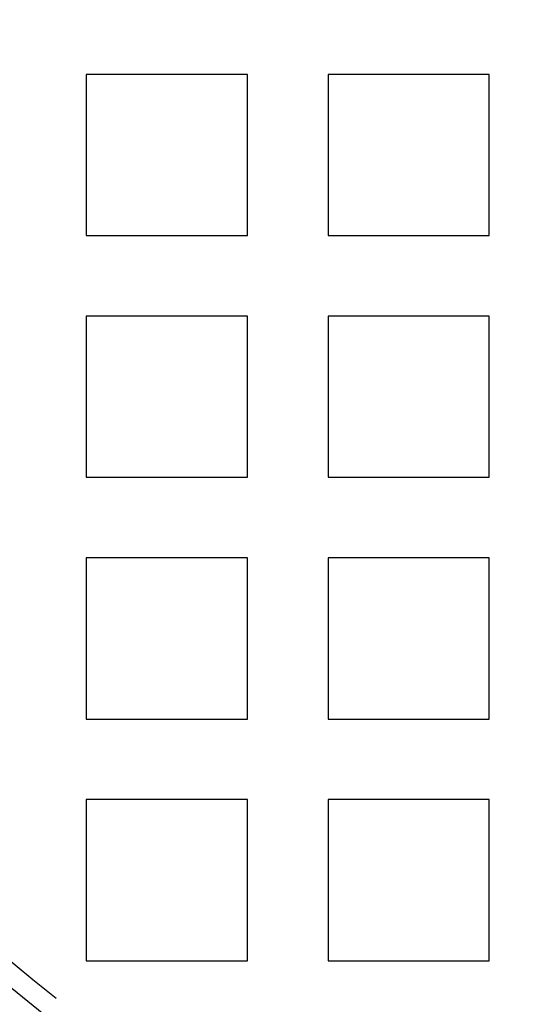
# Model space of a CAD drawing. Extents: x -1006 to 879, y -828 to 88.
# Drawn here: x -891 to -866, y -736 to -687 of the extents above; entities that cross this region are included whole.
import ezdxf

# ---------------------------------------------------------------- set-up
doc = ezdxf.new("R2010")
doc.units = 0
doc.header["$LTSCALE"] = 40
doc.linetypes.add('VERDECKT', pattern=[0.375, 0.25, -0.125])
doc.layers.get('0').update_dxf_attribs({"linetype": 'CONTINUOUS'})
doc.layers.add('STEMPEL', color=3, linetype='CONTINUOUS')

# ---------------------------------------------------------------- blocks, each defined once
blk = doc.blocks.new('A$C482E4CF6')
at = {"color": 1, "linetype": 'VERDECKT'}
for p, q in [((-879.818, -681.213), (-887.818, -681.213)), ((-887.818, -681.213), (-887.818, -689.213)), ((-879.818, -689.213), (-879.818, -681.213)), ((-867.818, -681.213), (-875.818, -681.213)), ((-875.818, -681.213), (-875.818, -689.213)), ((-867.818, -689.213), (-867.818, -681.213)), ((-887.818, -689.213), (-879.818, -689.213)), ((-875.818, -689.213), (-867.818, -689.213)), ((-879.818, -693.213), (-887.818, -693.213)), ((-887.818, -693.213), (-887.818, -701.213)), ((-879.818, -701.213), (-879.818, -693.213)), ((-867.818, -693.213), (-875.818, -693.213)), ((-875.818, -693.213), (-875.818, -701.213)), ((-867.818, -701.213), (-867.818, -693.213)), ((-887.818, -701.213), (-879.818, -701.213)), ((-875.818, -701.213), (-867.818, -701.213)), ((-879.818, -705.213), (-887.818, -705.213)), ((-887.818, -705.213), (-887.818, -713.213)), ((-879.818, -713.213), (-879.818, -705.213)), ((-867.818, -705.213), (-875.818, -705.213)), ((-875.818, -705.213), (-875.818, -713.213)), ((-867.818, -713.213), (-867.818, -705.213)), ((-887.818, -713.213), (-879.818, -713.213)), ((-875.818, -713.213), (-867.818, -713.213)), ((-879.818, -717.213), (-887.818, -717.213)), ((-887.818, -717.213), (-887.818, -725.213)), ((-879.818, -725.213), (-879.818, -717.213)), ((-867.818, -717.213), (-875.818, -717.213)), ((-875.818, -717.213), (-875.818, -725.213)), ((-867.818, -725.213), (-867.818, -717.213)), ((-887.818, -725.213), (-879.818, -725.213)), ((-875.818, -725.213), (-867.818, -725.213))]:
    blk.add_line(p, q, dxfattribs=at)
at = {"color": 3, "linetype": 'CONTINUOUS'}
for radius, start, end in [(266.5, 10.98892, 349.01108), (241, 11.67651, 348.32349)]:
    blk.add_arc((-739.818, -541.213), radius, start, end, dxfattribs=at)
at = {"color": 1, "linetype": 'VERDECKT'}
for radius, start, end in [(239.5, 11.66522, 348.33478), (238.5, 12.59331, 347.40669)]:
    blk.add_arc((-739.818, -541.213), radius, start, end, dxfattribs=at)

msp = doc.modelspace()

# ---------------------------------------------------------------- block references
at = {"layer": 'STEMPEL'}
msp.add_blockref('A$C482E4CF6', (0, -8.326), dxfattribs=at)

doc.saveas('drawing.dxf')
